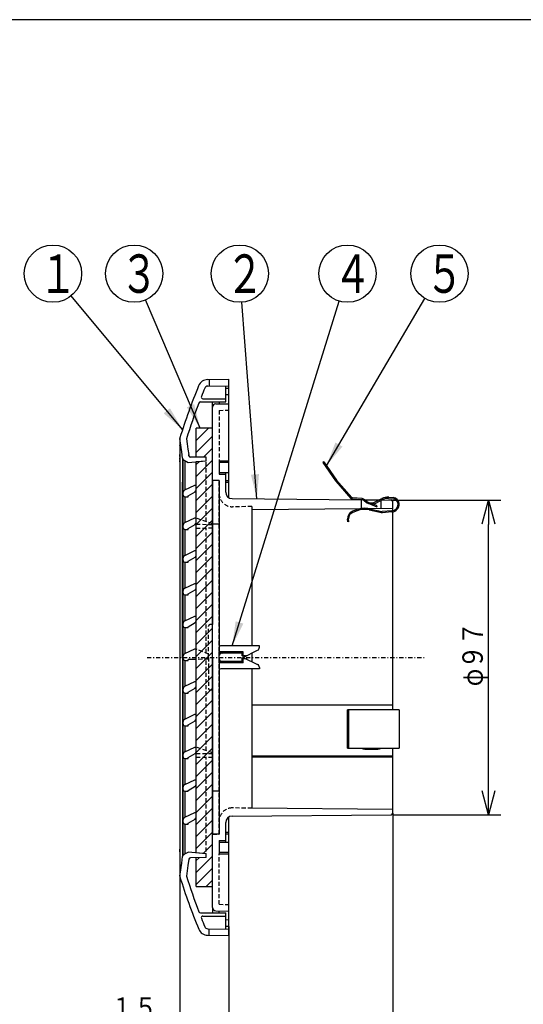
# Model space of a CAD drawing. Extents: x 15 to 289, y 11 to 200.
# Drawn here: x 120 to 181, y 79 to 200 of the extents above; entities that cross this region are included whole.
import ezdxf

# ---------------------------------------------------------------- set-up
doc = ezdxf.new("R2010")
doc.units = 0
doc.linetypes.add('DASHDOT', pattern=[1, 0.5, -0.25, 0, -0.25])
doc.linetypes.add('DASHED', pattern=[0.75, 0.5, -0.25])
doc.layers.get('0').update_dxf_attribs({"linetype": 'CONTINUOUS'})
doc.layers.get('DEFPOINTS').update_dxf_attribs({"linetype": 'CONTINUOUS'})
for name, color, linetype in [('DD0', 4, 'CONTINUOUS'), ('M0', 3, 'CONTINUOUS'), ('M46', 3, 'CONTINUOUS')]:
    doc.layers.add(name, color=color, linetype=linetype)
doc.styles.get("Standard").update_dxf_attribs({"font": 'txt', "bigfont": 'BIGFONT'})
doc.dimstyles.new('LEADSTYL', dxfattribs={"dimtxt": 3.5, "dimasz": 3, "dimexe": 0.18, "dimexo": 0.0625, "dimgap": 1, "dimtad": 0, "dimtih": 1, "dimtoh": 1, "dimdec": 4, "dimzin": 0, "dimtxsty": 'STANDARD', "dimblk1": 'OPEN', "dimblk2": 'OPEN', "dimsah": 1, "dimcen": 0.09, "dimazin": 3, "dimtfac": 1, "dimtdec": 4, "dimtofl": 0, "dimtmove": 0, "dimatfit": 3, "dimtolj": 1, "dimtzin": 0})
doc.dimstyles.get("Standard").update_dxf_attribs({"dimtxt": 2.5, "dimasz": 3, "dimexe": 1.5, "dimexo": 0, "dimgap": 0.7, "dimtad": 3, "dimtxsty": 'STANDARD', "dimblk1": 'OPEN', "dimblk2": 'OPEN', "dimsah": 1, "dimcen": 0.09, "dimazin": 3, "dimtfac": 1, "dimtdec": 4, "dimtofl": 0, "dimtmove": 0, "dimatfit": 3, "dimtolj": 1, "dimtzin": 0})

# ---------------------------------------------------------------- blocks, each defined once
blk = doc.blocks.new('_OPEN')
at = {"color": 0}
for p, q in [((0, 0), (-1, 0)), ((-0.965926, 0.25882), (0, 0)), ((0, 0), (-0.965926, -0.25882))]:
    blk.add_line(p, q, dxfattribs=at)
blk = doc.blocks.new('*D3')
at = {"layer": 'DD0'}
for p, q in [((139.217194, 97.914742), (139.220169, 75.508095)), ((145.214035, 88.855927), (145.217529, 75.508888)), ((129.919971, 77.006864), (136.219971, 77.007698)), ((139.219971, 77.008095), (145.217133, 77.008888)), ((148.217133, 77.009285), (148.517132, 77.009325))]:
    blk.add_line(p, q, dxfattribs=at)
at = {"layer": 'DEFPOINTS'}
for p in [(139.217194, 97.914742), (145.214035, 88.855927), (145.215602, 77.008888)]:
    blk.add_point(p, dxfattribs=at)
at = {"layer": 'DD0', "xscale": 3, "yscale": 3}
for p, rotation in [((139.219971, 77.008095), 0.007581), ((145.217133, 77.008888), 180.007581)]:
    blk.add_blockref('_OPEN', p, dxfattribs=dict(at, rotation=rotation))
at = {"layer": 'DD0', "width": 0.833333}
blk.add_text('１５', height=2.5, rotation=0.007581, dxfattribs=at).set_placement((130.768202, 77.706974))
blk = doc.blocks.new('*D4')
at = {"layer": 'DD0'}
for p, q in [((165.214035, 102.728928), (165.21814, 67.875908)), ((139.217194, 97.914742), (139.221191, 67.872452)), ((142.220993, 69.372851), (162.217972, 69.375509))]:
    blk.add_line(p, q, dxfattribs=at)
at = {"layer": 'DEFPOINTS'}
for p in [(165.214035, 102.728928), (139.217194, 97.914742), (165.218469, 69.375908)]:
    blk.add_point(p, dxfattribs=at)
at = {"layer": 'DD0', "xscale": 3, "yscale": 3}
for p, rotation in [((139.220993, 69.372452), 180.007617), ((165.217972, 69.375908), 0.007617)]:
    blk.add_blockref('_OPEN', p, dxfattribs=dict(at, rotation=rotation))
at = {"layer": 'DD0', "width": 0.833333}
blk.add_text('６５', height=2.5, rotation=0.007617, dxfattribs=at).set_placement((149.927717, 70.073872))
blk = doc.blocks.new('*D5')
at = {"layer": 'DD0'}
for p, q in [((168.931046, 140.981583), (178.42276, 140.981583)), ((176.92276, 105.530663), (176.92276, 137.981583)), ((168.931046, 102.530663), (178.42276, 102.530663))]:
    blk.add_line(p, q, dxfattribs=at)
at = {"layer": 'DEFPOINTS'}
for p in [(168.931046, 140.981583), (176.92276, 140.981583), (168.931046, 102.530663)]:
    blk.add_point(p, dxfattribs=at)
at = {"layer": 'DD0', "xscale": 3, "yscale": 3}
for p, rotation in [((176.92276, 140.981583), 90), ((176.92276, 102.530663), 270)]:
    blk.add_blockref('_OPEN', p, dxfattribs=dict(at, rotation=rotation))
at = {"layer": 'DD0', "width": 0.833333}
blk.add_text('φ９７', height=2.5, rotation=90.000003, dxfattribs=at).set_placement((176.222763, 118.214452))
blk = doc.blocks.new('LEAD0')
at = {"layer": 'DD0'}
blk.add_circle((123.718765, 168.645035), 3.5, dxfattribs=at)
at = {"layer": 'DD0', "width": 0.721393}
blk.add_text('１', height=4.69, dxfattribs=at).set_placement((122.027098, 166.300035))
blk = doc.blocks.new('LEAD1')
at = {"layer": 'DD0'}
blk.add_circle((133.631149, 168.645035), 3.5, dxfattribs=at)
at = {"layer": 'DD0', "width": 0.721393}
blk.add_text('３', height=4.69, dxfattribs=at).set_placement((131.939482, 166.300035))
blk = doc.blocks.new('LEAD2')
at = {"layer": 'DD0'}
blk.add_circle((159.689392, 168.64502), 3.5, dxfattribs=at)
at = {"layer": 'DD0', "width": 0.721393}
blk.add_text('４', height=4.69, dxfattribs=at).set_placement((157.997725, 166.30002))
blk = doc.blocks.new('LEAD3')
at = {"layer": 'DD0'}
blk.add_circle((170.924942, 168.645035), 3.5, dxfattribs=at)
at = {"layer": 'DD0', "width": 0.721393}
blk.add_text('５', height=4.69, dxfattribs=at).set_placement((169.233275, 166.300035))
blk = doc.blocks.new('LEAD4')
at = {"layer": 'DD0'}
blk.add_circle((146.533249, 168.64502), 3.5, dxfattribs=at)
at = {"layer": 'DD0', "width": 0.721393}
blk.add_text('２', height=4.69, dxfattribs=at).set_placement((144.841582, 166.30002))

msp = doc.modelspace()

# ---------------------------------------------------------------- linework, layer by layer
at = {"layer": 'M0', "color": 7}
msp.add_line((284.578761, 199.680239), (14.578761, 199.680239), dxfattribs=at)
at = {"layer": 'M46', "color": 154}
for p, q in [((142.601394, 155.699691), (145.214028, 155.745295)), ((142.814028, 155.703403), (142.814028, 154.903281)), ((145.214028, 141.259845), (145.214028, 155.745295)), ((142.615355, 154.899813), (145.214028, 154.945173)), ((144.814028, 152.966957), (144.814028, 154.938191)), ((144.814028, 154.648947), (145.214028, 154.655929)), ((145.214028, 141.259845), (145.214028, 154.655929)), ((141.726189, 152.966957), (144.814028, 152.966957)), ((142.034363, 153.366957), (144.814028, 153.366957)), ((143.214028, 91.183917), (143.214028, 152.966957)), ((143.607047, 152.728273), (145.214028, 152.756323)), ((143.214028, 93.745294), (143.214028, 149.745295)), ((139.21674, 148.525683), (139.217832, 98.375882)), ((139.218984, 148.505904), (139.219372, 148.502586)), ((139.32482, 147.695064), (139.219329, 148.502681)), ((139.220141, 148.496463), (139.219373, 148.502581)), ((140.029302, 148.474212), (140.113794, 147.830375)), ((139.216172, 147.600529), (139.217106, 147.65936)), ((139.438483, 146.888649), (139.32482, 147.695064)), ((139.560349, 146.083431), (139.438483, 146.888649)), ((140.113794, 147.830375), (140.20353, 147.187461)), ((140.20353, 147.187461), (140.298534, 146.545298)), ((139.216561, 146.303446), (139.217455, 146.525807)), ((139.216832, 145.934213), (139.21777, 146.153006)), ((139.217118, 145.642103), (139.218168, 145.803142)), ((139.566186, 145.990407), (139.561827, 146.07413)), ((139.568684, 145.835731), (139.566186, 145.990407)), ((139.570718, 145.414948), (139.568684, 145.835731)), ((139.614028, 97.553553), (139.614028, 145.937035)), ((140.214028, 145.545295), (139.761983, 145.795242)), ((139.854028, 142.217208), (139.854028, 145.745295)), ((142.414028, 145.745295), (140.214028, 145.545295)), ((140.329427, 146.395503), (140.307838, 146.546624)), ((142.414028, 146.207315), (140.525672, 146.223794)), ((142.414028, 146.207315), (141.214028, 146.217787)), ((142.414028, 145.745295), (141.214028, 145.636204)), ((142.414028, 145.745295), (142.414028, 146.207315)), ((144.014028, 145.755929), (144.014028, 144.155929)), ((144.014028, 145.755929), (145.214028, 145.755929)), ((156.795119, 145.640694), (156.68048, 145.560333)), ((156.795119, 145.640694), (158.359731, 143.408697)), ((139.217772, 145.182507), (139.219284, 145.182368)), ((139.217833, 145.114706), (139.219388, 145.114706)), ((139.563237, 143.527711), (139.569264, 144.487603)), ((139.569264, 144.487603), (139.570718, 145.414948)), ((145.214028, 145.555929), (144.014028, 145.555929)), ((156.68048, 145.560333), (158.245092, 143.328336)), ((139.560371, 143.145295), (139.560738, 143.263102)), ((139.560738, 143.263102), (139.563237, 143.527711)), ((143.214028, 143.356126), (143.214028, 125.756126)), ((144.014028, 143.356126), (143.214028, 143.356126)), ((144.014028, 144.355929), (145.214028, 144.355929)), ((144.014028, 144.155929), (144.814028, 144.155929)), ((144.014028, 143.356126), (144.014028, 122.416126)), ((144.814028, 141.952666), (144.814028, 144.355929)), ((144.814028, 143.355929), (145.214028, 143.355929)), ((158.263149, 143.30525), (160.105718, 141.187869)), ((158.36876, 143.397154), (160.211329, 141.279773)), ((139.560738, 100.22749), (139.560371, 143.145295)), ((141.014028, 142.758125), (139.775695, 142.180681)), ((140.214028, 141.500775), (141.074028, 141.997296)), ((141.214028, 142.758125), (141.014028, 142.758125)), ((144.814028, 143.155929), (145.214028, 143.155929)), ((139.814028, 141.385294), (140.214028, 141.385294)), ((139.854028, 138.217208), (139.854028, 141.385294)), ((140.206565, 141.385294), (140.214028, 141.392758)), ((140.214028, 141.385294), (140.214028, 141.500775)), ((145.607047, 141.152696), (161.415959, 141.014734)), ((161.415959, 141.014734), (160.297556, 141.092348)), ((161.502805, 141.149044), (160.307248, 141.232013)), ((161.414028, 139.948485), (161.414028, 141.014868)), ((161.493112, 141.009379), (161.415959, 141.014734)), ((161.982987, 140.696575), (161.562656, 140.985135)), ((162.062224, 140.811994), (161.641892, 141.100554)), ((161.771421, 141.011632), (163.583831, 140.995815)), ((163.074865, 140.741719), (163.89845, 141.152885)), ((163.137398, 140.616461), (163.960984, 141.027627)), ((163.814028, 139.969371), (163.814028, 140.954261)), ((163.891878, 140.993127), (165.015774, 140.983319)), ((164.714198, 141.177863), (165.259721, 141.140005)), ((164.72389, 141.317527), (165.269413, 141.279669)), ((165.214028, 140.981589), (168.931046, 140.981589)), ((165.214028, 115.360538), (165.214028, 140.783326)), ((148.014028, 139.831486), (161.413554, 139.948422)), ((148.014028, 139.831486), (148.014028, 123.156126)), ((160.809271, 139.79638), (160.297722, 139.603571)), ((160.858647, 139.665376), (160.347099, 139.472568)), ((162.090279, 139.954328), (165.214028, 139.981589)), ((162.19703, 140.5811), (163.278714, 140.139162)), ((162.331651, 139.772306), (163.846884, 139.440602)), ((162.36159, 139.909068), (163.876823, 139.577363)), ((163.333363, 140.260459), (162.785447, 140.507316)), ((163.278714, 140.139162), (163.333363, 140.260459)), ((165.113152, 139.661332), (163.916898, 139.574492)), ((141.014028, 138.758125), (139.775695, 138.180681)), ((141.214028, 138.758125), (141.014028, 138.758125)), ((159.715593, 138.327032), (159.691718, 138.655917)), ((159.855226, 138.337169), (159.831351, 138.666054)), ((165.123289, 139.521699), (163.927035, 139.43486)), ((139.814028, 137.385294), (140.214028, 137.385294)), ((139.854028, 134.217208), (139.854028, 137.385294)), ((140.214028, 137.500775), (141.074028, 137.997296)), ((140.214028, 137.385294), (140.214028, 137.500775)), ((143.214028, 138.052579), (144.014028, 138.052579)), ((159.855226, 138.337169), (159.715593, 138.327032)), ((141.014028, 134.758125), (139.775695, 134.180681)), ((140.214028, 133.500775), (141.074028, 133.997296)), ((141.214028, 134.758125), (141.014028, 134.758125)), ((139.814028, 133.385294), (140.214028, 133.385294)), ((139.854028, 130.217208), (139.854028, 133.385294)), ((140.214028, 133.385294), (140.214028, 133.500775)), ((141.014028, 130.758125), (139.775695, 130.180681)), ((140.214028, 129.500775), (141.074028, 129.997296)), ((141.214028, 130.758125), (141.014028, 130.758125)), ((139.814028, 129.385294), (140.214028, 129.385294)), ((139.854028, 126.217208), (139.854028, 129.385294)), ((140.214028, 129.385294), (140.214028, 129.500775)), ((141.014028, 126.758125), (139.775695, 126.180681)), ((141.214028, 126.758125), (141.014028, 126.758125)), ((139.814028, 125.385294), (140.214028, 125.385294)), ((139.854028, 122.217208), (139.854028, 125.385294)), ((140.214028, 125.500775), (141.074028, 125.997296)), ((140.214028, 125.385294), (140.214028, 125.500775)), ((143.214028, 121.756126), (143.214028, 125.756126)), ((141.014028, 122.758125), (139.775695, 122.180681)), ((141.214028, 122.758125), (141.014028, 122.758125)), ((148.934028, 123.156126), (144.214028, 123.156126)), ((148.934028, 122.985913), (148.934028, 123.156126)), ((139.217765, 121.745294), (139.214027, 121.745294)), ((139.214028, 121.745294), (139.217194, 97.91474)), ((139.606539, 121.745294), (139.614026, 121.745294)), ((143.214028, 121.526955), (143.214028, 121.961817)), ((143.214028, 121.756126), (143.214028, 117.756126)), ((144.014028, 121.096126), (144.014028, 122.416126)), ((146.934028, 122.416126), (144.014028, 122.416126)), ((146.934028, 122.276126), (144.014028, 122.276126)), ((146.934028, 121.756126), (148.710091, 122.626745)), ((146.934028, 121.096126), (146.934028, 122.416126)), ((147.249262, 121.956126), (146.934028, 121.956126)), ((146.934028, 121.756126), (148.710091, 120.885507)), ((147.249262, 121.556126), (146.934028, 121.556126)), ((148.014028, 122.285537), (148.014028, 121.226714)), ((139.814028, 121.385294), (140.214028, 121.385294)), ((139.854028, 118.217208), (139.854028, 121.385294)), ((141.214028, 121.509501), (140.214028, 121.500775)), ((140.214028, 121.385294), (140.214028, 121.500775)), ((146.934028, 121.236126), (144.014028, 121.236126)), ((144.014028, 121.096126), (144.014028, 100.156125)), ((146.934028, 121.096126), (144.014028, 121.096126)), ((148.934028, 120.356126), (144.214028, 120.356126)), ((148.014028, 120.356126), (148.014028, 103.33169)), ((148.934028, 120.526338), (148.934028, 120.356126)), ((141.014028, 118.758125), (139.775695, 118.180681)), ((140.214028, 117.500775), (141.074028, 117.997296)), ((141.214028, 118.758125), (141.014028, 118.758125)), ((139.814028, 117.385294), (140.214028, 117.385294)), ((139.854028, 114.217208), (139.854028, 117.385294)), ((140.214028, 117.385294), (140.214028, 117.500775)), ((143.214028, 117.756126), (143.214028, 100.156125)), ((148.014028, 115.949673), (165.214028, 115.949673)), ((141.014028, 114.758125), (139.775695, 114.18068)), ((141.214028, 114.758125), (141.014028, 114.758125)), ((166.013782, 115.360538), (159.689251, 115.360538)), ((159.689251, 110.653321), (159.689251, 115.360538)), ((159.715593, 110.653321), (159.715593, 115.360538)), ((159.855226, 110.653321), (159.855226, 115.360538)), ((166.013782, 115.360538), (166.013782, 110.653321)), ((139.814028, 113.385294), (140.214028, 113.385294)), ((139.854028, 110.217208), (139.854028, 113.385294)), ((140.214028, 113.500774), (141.074028, 113.997296)), ((140.214028, 113.385294), (140.214028, 113.500774)), ((141.014028, 110.758125), (139.775695, 110.18068)), ((141.214028, 110.758125), (141.014028, 110.758125)), ((140.214028, 109.500774), (141.074028, 109.997296)), ((140.214028, 109.385294), (140.214028, 109.500774)), ((148.014028, 109.71429), (165.214028, 109.71429)), ((148.014028, 109.601447), (165.214028, 109.601447)), ((159.689251, 110.653321), (166.013782, 110.653321)), ((161.531598, 110.586767), (161.475855, 110.653321)), ((161.661759, 110.517813), (161.531598, 110.586767)), ((161.814028, 110.493891), (161.661759, 110.517813)), ((163.414028, 110.493891), (161.814028, 110.493891)), ((163.566109, 110.517751), (163.414028, 110.493891)), ((163.696202, 110.586563), (163.566109, 110.517751)), ((163.752208, 110.653321), (163.696202, 110.586563)), ((165.214028, 102.728925), (165.214028, 110.653321)), ((139.814028, 109.385294), (140.214028, 109.385294)), ((139.854028, 106.217208), (139.854028, 109.385294)), ((141.014028, 106.758125), (139.775695, 106.18068)), ((140.214028, 105.500774), (141.074028, 105.997296)), ((141.214028, 106.758125), (141.014028, 106.758125)), ((139.814028, 105.385294), (140.214028, 105.385294)), ((139.854028, 102.217208), (139.854028, 105.385294)), ((140.214028, 105.385294), (140.214028, 105.500774)), ((143.214028, 105.459672), (144.014028, 105.459672)), ((141.014028, 102.758125), (139.775695, 102.18068)), ((141.214028, 102.758125), (141.014028, 102.758125)), ((145.607047, 102.359555), (165.015774, 102.528933)), ((165.214028, 103.181588), (148.014028, 103.33169)), ((165.214028, 102.530663), (168.931046, 102.530663)), ((139.814028, 101.385294), (140.214028, 101.385294)), ((139.854028, 97.745294), (139.854028, 101.385294)), ((140.214028, 101.500774), (141.074028, 101.997295)), ((140.214028, 101.385294), (140.214028, 101.500774)), ((144.814028, 99.155928), (144.814028, 101.559586)), ((145.214028, 88.855928), (145.214028, 102.252406)), ((145.214028, 87.745294), (145.214028, 102.252406)), ((139.568304, 99.217143), (139.560738, 100.22749)), ((144.014028, 100.156125), (143.214028, 100.156125)), ((145.214028, 100.355928), (144.814028, 100.355928)), ((145.214028, 100.155928), (144.814028, 100.155928)), ((139.570827, 98.310346), (139.568304, 99.217143)), ((144.014028, 99.355928), (144.014028, 97.755928)), ((144.014028, 99.355928), (144.814028, 99.355928)), ((144.014028, 99.155928), (145.214028, 99.155928)), ((139.217833, 98.375882), (139.216657, 94.9869)), ((139.217772, 98.308082), (139.219284, 98.308221)), ((139.217832, 98.375882), (139.219388, 98.375883)), ((139.218662, 98.00887), (139.219284, 98.308221)), ((139.561827, 97.416459), (139.566186, 97.500181)), ((139.566186, 97.500181), (139.568684, 97.654857)), ((139.568684, 97.654857), (139.570072, 97.853361)), ((139.570072, 97.853361), (139.570827, 98.310346)), ((139.761983, 97.695347), (140.214028, 97.945294)), ((142.414028, 97.745294), (140.214028, 97.945294)), ((142.414028, 97.745294), (141.214028, 97.854385)), ((142.414028, 97.283274), (142.414028, 97.745294)), ((144.014028, 97.955928), (145.214028, 97.955928)), ((144.014028, 97.755928), (145.214028, 97.755928)), ((139.32482, 95.795525), (139.438483, 96.601939)), ((139.438483, 96.601939), (139.560349, 97.407158)), ((140.20353, 96.303128), (140.113794, 95.660213)), ((140.32083, 97.095996), (140.20353, 96.303128)), ((142.414028, 97.283274), (140.516931, 97.266718)), ((142.414028, 97.283274), (141.214028, 97.272801)), ((139.221323, 95.003176), (139.32482, 95.795525)), ((140.113794, 95.660213), (140.031306, 95.03165)), ((139.219373, 94.988007), (139.220141, 94.994126)), ((141.726189, 90.545294), (144.814028, 90.545294)), ((143.214028, 91.183917), (143.214028, 90.545294)), ((143.607047, 90.783978), (145.214028, 90.755928)), ((144.814028, 88.552398), (144.814028, 90.545294)), ((142.034363, 90.145294), (144.814028, 90.145294)), ((142.624248, 88.59062), (145.214028, 88.545416)), ((142.814028, 87.787186), (142.814028, 88.587186)), ((145.214028, 88.855928), (144.814028, 88.86291)), ((142.610286, 87.790742), (145.214028, 87.745294))]:
    msp.add_line(p, q, dxfattribs=at)
at = {"layer": 'M46', "color": 154, "linetype": 'DASHED'}
for p, q in [((144.014028, 152.966957), (144.014028, 152.735377)), ((145.214028, 153.856201), (144.814028, 153.849219)), ((144.014028, 151.935255), (145.214028, 151.956201)), ((144.014028, 151.935255), (144.014028, 145.756323)), ((142.414028, 138.358242), (142.414028, 146.207315)), ((144.014028, 143.356126), (143.214028, 143.356126)), ((144.014028, 121.756126), (144.014028, 143.356126)), ((148.014028, 140.180561), (145.627991, 140.159738)), ((148.014028, 140.180561), (148.014028, 139.831486)), ((143.214028, 138.091653), (141.214028, 138.758125)), ((143.214028, 137.526955), (141.21399, 137.509501)), ((143.214028, 137.96185), (141.214022, 137.979303)), ((142.414028, 122.28034), (142.414028, 137.519974)), ((142.714028, 121.756126), (142.714028, 125.556126)), ((143.214028, 125.756126), (142.914028, 125.756126)), ((142.714028, 122.160894), (141.214028, 122.758125)), ((142.714028, 121.756126), (142.714028, 117.956126)), ((144.014028, 121.627249), (144.014028, 121.885002)), ((144.014028, 100.156125), (144.014028, 121.756126)), ((144.384112, 122.283882), (144.814028, 122.316126)), ((146.814028, 122.316126), (144.814028, 122.316126)), ((146.814028, 121.196126), (146.814028, 122.316126)), ((142.714028, 121.522592), (141.214028, 121.509501)), ((142.414028, 110.358242), (142.414028, 121.519974)), ((144.384112, 121.228369), (144.814028, 121.196126)), ((146.814028, 121.196126), (144.814028, 121.196126)), ((143.214028, 117.756126), (142.914028, 117.756126)), ((143.214028, 110.091653), (141.214028, 110.758125)), ((143.214028, 109.526955), (141.21399, 109.509501)), ((143.214028, 109.961849), (141.214022, 109.979303)), ((142.414028, 97.283274), (142.414028, 109.526955)), ((148.014028, 103.33169), (145.627991, 103.352513)), ((143.214028, 100.156125), (144.014028, 100.156125)), ((144.014028, 91.576996), (144.014028, 97.755928)), ((144.014028, 91.576996), (145.214028, 91.55605)), ((144.014028, 90.545294), (144.014028, 90.776874)), ((145.214028, 89.65605), (144.814028, 89.663032))]:
    msp.add_line(p, q, dxfattribs=at)
at = {"layer": 'M46', "color": 6}
for p, q in [((143.214028, 149.745295), (141.214028, 149.745295)), ((141.214028, 149.716291), (141.243032, 149.745295)), ((141.214028, 148.249699), (142.709624, 149.745295)), ((141.214028, 146.217787), (141.214028, 149.745295)), ((141.214028, 146.783107), (143.214028, 148.783107)), ((142.107503, 146.20999), (143.214028, 147.316515)), ((141.214028, 143.849923), (143.214028, 145.849923)), ((141.214028, 145.316515), (141.565685, 145.668172)), ((141.214028, 122.758125), (141.214028, 145.636204)), ((141.214028, 97.854385), (141.214028, 145.636204)), ((141.214028, 142.383331), (143.214028, 144.383331)), ((141.214028, 140.916739), (143.214028, 142.91674)), ((141.214028, 139.450148), (143.214028, 141.450148)), ((141.214028, 137.983556), (143.214028, 139.983556)), ((141.214028, 136.516964), (143.214028, 138.516964)), ((141.214028, 135.050372), (143.214028, 137.050372)), ((141.214028, 133.58378), (143.214028, 135.58378)), ((141.214028, 132.117188), (143.214028, 134.117188)), ((141.214028, 130.650596), (143.214028, 132.650596)), ((141.214028, 129.184004), (143.214028, 131.184004)), ((141.214028, 127.717412), (143.214028, 129.717412)), ((141.214028, 126.25082), (143.214028, 128.250821)), ((141.214028, 124.784229), (143.214028, 126.784229)), ((141.214028, 123.317637), (143.214028, 125.317637)), ((141.214028, 121.851045), (143.214028, 123.851045)), ((141.214028, 120.384453), (143.214028, 122.384453)), ((141.214028, 97.854385), (141.214028, 121.500775)), ((141.214028, 118.917861), (143.214028, 120.917861)), ((141.214028, 117.451269), (143.214028, 119.451269)), ((141.214028, 115.984677), (143.214028, 117.984677)), ((141.214028, 114.518085), (143.214028, 116.518085)), ((141.214028, 113.051493), (143.214028, 115.051494)), ((141.214028, 111.584901), (143.214028, 113.584902)), ((141.214028, 110.11831), (143.214028, 112.11831)), ((141.214028, 108.651718), (143.214028, 110.651718)), ((141.214028, 107.185126), (143.214028, 109.185126)), ((141.214028, 105.718534), (143.214028, 107.718534)), ((141.214028, 104.251942), (143.214028, 106.251942)), ((141.214028, 102.78535), (143.214028, 104.78535)), ((141.214028, 101.318758), (143.214028, 103.318758)), ((141.214028, 99.852166), (143.214028, 101.852166)), ((141.214028, 98.385574), (143.214028, 100.385575)), ((142.07148, 97.776435), (143.214028, 98.918983)), ((141.214028, 95.452391), (143.214028, 97.452391)), ((141.214028, 96.918983), (141.570962, 97.275916)), ((141.214028, 93.745294), (141.214028, 97.272801)), ((141.214028, 93.985799), (143.214028, 95.985799)), ((142.440115, 93.745294), (143.214028, 94.519207)), ((141.214028, 93.745294), (143.214028, 93.745294))]:
    msp.add_line(p, q, dxfattribs=at)
at = {"layer": 'M46', "color": 154, "linetype": 'DASHDOT'}
msp.add_line((135.214027, 121.756126), (169.214029, 121.756126), dxfattribs=at)
at = {"layer": 'M46', "color": 154}
for centre, radius, start, end in [((142.622336, 154.499874), 1.2, 90.999998, 157.834011), ((215.5986, 124.769333), 80.000001, 157.834011, 162.680568), ((215.5986, 124.769333), 79.200001, 157.834011, 158.62153), ((142.622336, 154.499874), 0.4, 90.999998, 157.834011), ((215.5986, 124.769333), 79.200001, 159.243305, 162.584194), ((141.726189, 152.766957), 0.2, 90, 159.243305), ((142.034363, 153.566957), 0.2, 158.62153, 270), ((143.614028, 152.328334), 0.4, 90.999996, 180), ((139.41674, 148.525687), 0.2, 162.680568, 180.001248), ((139.417644, 148.528585), 0.2, 162.678388, 187.44188), ((139.955536, 146.145295), 0.4, 188.86907, 241.060682), ((140.527417, 146.423787), 0.2, 188.130003, 269.500003), ((158.47437, 143.489058), 0.28, 215.030167, 221.030167), ((158.47437, 143.489058), 0.14, 215.030167, 221.030167), ((158.47437, 143.489058), 0.14, 215.030167, 221.030167), ((139.894028, 141.926915), 0.28, 114.999957, 180), ((140.934028, 142.239783), 0.28, 299.999991, 360), ((139.814028, 141.585294), 0.2, 180, 270), ((145.614028, 141.952666), 0.8, 180, 269.5), ((160.31694, 141.371677), 0.28, 221.030167, 266.030167), ((160.31694, 141.371677), 0.14, 221.030167, 266.030167), ((161.48342, 140.869715), 0.14, 55.530167, 86.030167), ((161.48342, 140.869715), 0.28, 55.530167, 86.030167), ((162.628196, 141.636418), 1, 235.530167, 296.530167), ((164.61312, 139.721366), 1.6, 86.030167, 116.530167), ((164.61312, 139.721366), 1.46, 86.030167, 116.530167), ((165.014028, 140.783326), 0.2, 0, 89.5), ((165.214028, 140.481589), 0.66, 4.529688, 86.030167), ((165.214028, 140.481589), 0.8, 4.466446, 86.030167), ((160.629251, 138.723976), 0.94, 110.652, 184.152), ((161.775644, 137.232453), 2.74, 77.652, 110.652), ((161.775644, 137.232453), 2.6, 77.652, 110.652), ((162.628196, 141.636418), 1.14, 235.530167, 296.530167), ((163.906762, 139.714125), 0.14, 257.652, 274.152), ((165.053782, 140.47918), 0.82, 274.152, 363.813158), ((165.053782, 140.47918), 0.96, 274.152, 363.864951), ((160.629251, 138.723976), 0.8, 110.652, 184.152), ((163.906762, 139.714125), 0.28, 257.652, 274.152), ((139.894028, 137.926915), 0.28, 114.999957, 180), ((139.814028, 137.585294), 0.2, 180, 270), ((140.934028, 138.239783), 0.28, 299.999991, 360), ((139.894028, 133.926915), 0.28, 114.999957, 180), ((139.814028, 133.585294), 0.2, 180, 270), ((140.934028, 134.239783), 0.28, 299.999991, 360), ((139.894028, 129.926915), 0.28, 114.999957, 180), ((140.934028, 130.239783), 0.28, 299.999991, 360), ((139.814028, 129.585294), 0.2, 180, 270), ((139.894028, 125.926915), 0.28, 114.999957, 180), ((139.814028, 125.585294), 0.2, 180, 270), ((140.934028, 126.239783), 0.28, 299.999991, 360), ((144.214028, 123.356126), 0.2, 180, 270), ((148.534028, 122.985913), 0.4, 296.113913, 360), ((139.894028, 121.926915), 0.28, 114.999957, 180), ((139.814028, 121.585294), 0.2, 180, 270), ((147.249262, 122.356126), 0.4, 270, 296.113913), ((147.249262, 121.156126), 0.4, 63.886087, 90), ((144.214028, 120.156126), 0.2, 90, 180), ((148.534028, 120.526338), 0.4, 0, 63.886087), ((139.894028, 117.926915), 0.28, 114.999957, 180), ((140.934028, 118.239783), 0.28, 299.999991, 360), ((139.814028, 117.585294), 0.2, 180, 270), ((139.894028, 113.926914), 0.28, 114.999957, 180), ((139.814028, 113.585294), 0.2, 180, 270), ((140.934028, 114.239783), 0.28, 299.999991, 360), ((139.894028, 109.926914), 0.28, 114.999957, 180), ((139.814028, 109.585294), 0.2, 180, 270), ((140.934028, 110.239783), 0.28, 299.999991, 360), ((139.894028, 105.926914), 0.28, 114.999957, 180), ((140.934028, 106.239783), 0.28, 299.999991, 360), ((139.814028, 105.585294), 0.2, 180, 270), ((145.614028, 101.559586), 0.8, 90.5, 180), ((165.014028, 102.728925), 0.2, 270.5, 360), ((139.894028, 101.926914), 0.28, 114.999957, 180), ((139.814028, 101.585294), 0.2, 180, 270), ((140.934028, 102.239783), 0.28, 299.999991, 360), ((139.955536, 97.345294), 0.4, 118.939308, 171.130873), ((140.518676, 97.066726), 0.2, 90.499997, 171.584518), ((139.416657, 94.98683), 0.2, 179.980124, 197.319232), ((139.419638, 94.977272), 0.2, 172.558123, 197.326421), ((215.5986, 118.742918), 80.000001, 197.319232, 202.18312), ((215.5986, 118.742918), 79.200001, 197.42065, 200.756695), ((141.726189, 90.745294), 0.2, 200.756695, 270), ((143.614028, 91.183917), 0.4, 180, 269.000004), ((142.034363, 89.945294), 0.2, 90, 201.37847), ((215.5986, 118.742918), 79.200001, 201.37847, 202.18312), ((142.631229, 88.990559), 1.2, 202.18312, 269.000002), ((142.631229, 88.990559), 0.4, 202.18312, 269.000002)]:
    msp.add_arc(centre, radius, start, end, dxfattribs=at)
at = {"layer": 'M46', "color": 154, "linetype": 'DASHED'}
for centre, radius, start, end in [((145.614028, 141.759678), 1.6, 180, 270.5), ((142.914028, 125.556126), 0.2, 90, 180), ((144.414028, 121.885002), 0.4, 94.289153, 180), ((144.414028, 121.627249), 0.4, 180, 265.710847), ((142.914028, 117.956126), 0.2, 180, 270), ((145.614028, 101.752574), 1.6, 89.5, 180)]:
    msp.add_arc(centre, radius, start, end, dxfattribs=at)

# ---------------------------------------------------------------- block references
at = {"layer": 'DD0'}
for name in ['LEAD0', 'LEAD1', 'LEAD4', 'LEAD2', 'LEAD3']:
    msp.add_blockref(name, (0, 0), dxfattribs=at)

# ---------------------------------------------------------------- dimensions: what is measured, and where the dimension line sits
for base, p1, p2, angle, picture, middle in [((176.92276, 140.981583), (168.931046, 102.530663), (168.931046, 140.981583), 90, '*D5', (176.92276, 121.756123)), ((165.218469, 69.375908), (139.217194, 97.914742), (165.214035, 102.728928), 0.007617, '*D4', (152.219729, 69.37418)), ((145.215602, 77.008888), (139.217194, 97.914742), (145.214035, 88.855927), 0.007581, '*D3', (142.217781, 77.008491))]:
    dim = msp.add_linear_dim(base=base, p1=p1, p2=p2, angle=angle, dimstyle='STANDARD', dxfattribs=at)
    dim.commit()
    dim.dimension.update_dxf_attribs({"geometry": picture, "text_midpoint": middle})

# ---------------------------------------------------------------- leaders
for points in [[(139.543335, 149.580551), (125.954193, 165.95192)], [(141.695358, 149.7453), (135.00473, 165.425827)], [(145.615509, 123.156128), (158.654907, 165.301392)], [(148.619293, 141.126404), (146.797806, 165.155029)], [(157.121567, 145.175003), (169.15062, 165.628128)]]:
    msp.add_leader(points, dimstyle='LEADSTYL', dxfattribs=at)

doc.saveas('drawing.dxf')
